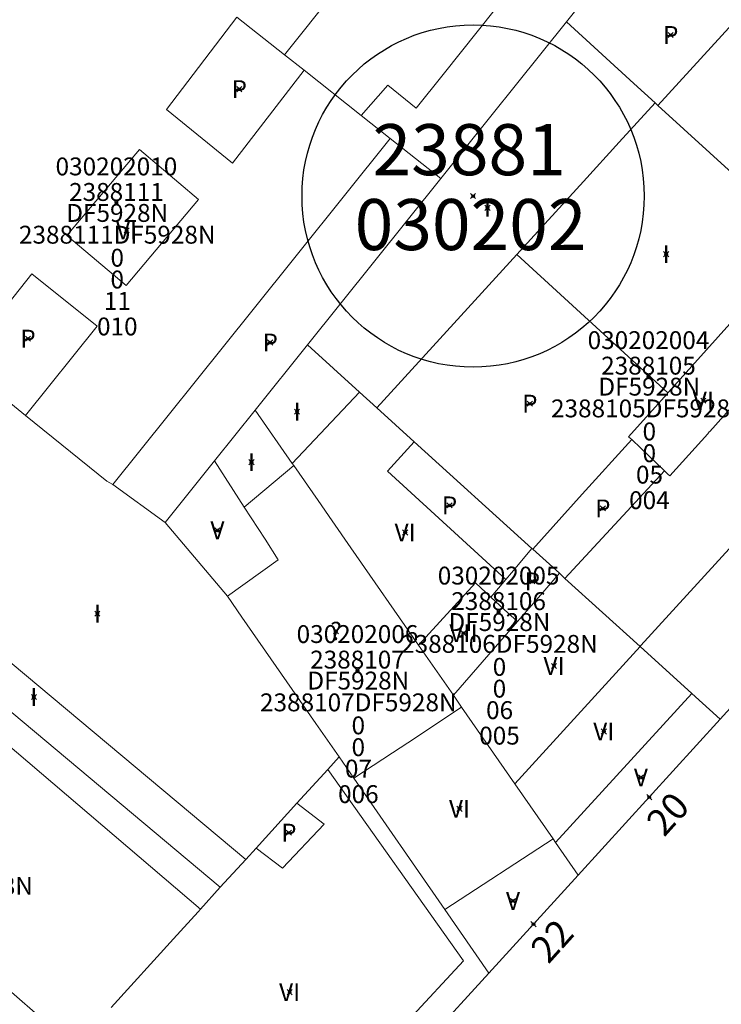
# Model space of a CAD drawing. Units: metres. Extents: x 451383 to 452893, y 4598080 to 4599880.
# Drawn here: x 452146 to 452173, y 4598603 to 4598641 of the extents above; entities that cross this region are included whole.
import ezdxf
from ezdxf.enums import TextEntityAlignment as Align

# ---------------------------------------------------------------- set-up
doc = ezdxf.new("R2010")
doc.units = ezdxf.units.M
doc.header["$MEASUREMENT"] = 0
doc.header["$PDMODE"] = 35
doc.header["$PDSIZE"] = 0.1
for name, color, linetype in [('2_CQPM_ILLES_NOVES', 6, 'Continuous'), ('2_CQPM_PARCELLES_NOVES', 31, 'Continuous'), ('2_CQPM_VOLUMETRIES_NOVES', 4, 'Continuous'), ('CQPM_ILLES_CODIGIS', 3, 'Continuous'), ('CQPM_ILLES_IDENT', 3, 'Continuous'), ('CQPM_ILLES_U', 3, 'Continuous'), ('CQPM_ILLES_UTM', 3, 'Continuous'), ('CQPM_NUMPOL', 6, 'Continuous'), ('CQPM_NUMPOL_CODGIS', 6, 'Continuous'), ('CQPM_NUMPOL_IDENT', 6, 'Continuous'), ('CQPM_NUMPOL_NUM', 6, 'Continuous'), ('CQPM_NUMPOL_NUMEDIF', 6, 'Continuous'), ('CQPM_NUMPOL_UTM', 6, 'Continuous'), ('CQPM_PARCEL_U', 2, 'Continuous'), ('CQPM_PARCEL_U_CODGIS', 2, 'Continuous'), ('CQPM_PARCEL_U_IDENT', 2, 'Continuous'), ('CQPM_PARCEL_U_NUMGIS', 2, 'Continuous'), ('CQPM_PARCEL_U_UTM', 2, 'Continuous'), ('CQPM_VOLUMETRIA_BLOC', 1, 'Continuous'), ('CQPM_VOLUMETRIA_CODGIS', 1, 'Continuous'), ('CQPM_VOLUMETRIA_IDENT', 1, 'Continuous'), ('CQPM_VOLUMETRIA_NUMEDIF', 1, 'Continuous'), ('CQPM_VOLUMETRIA_PLANTES', 1, 'Continuous')]:
    doc.layers.add(name, color=color, linetype=linetype)
doc.styles.add('ARIAL', font='arial.ttf')

# ---------------------------------------------------------------- blocks, each defined once
blk = doc.blocks.new('CQPM_NUMPOL')
at = {"layer": 'CQPM_NUMPOL_IDENT'}
blk.add_point((0, 0), dxfattribs=at)
at = {"layer": 'CQPM_NUMPOL_CODGIS'}
blk.add_attdef('CODI_GIS', text='', height=0.7, dxfattribs=at).set_placement((0, -1), align=Align.CENTER)
at = {"layer": 'CQPM_NUMPOL_NUM', "color": 0}
blk.add_attdef('NUMERO', text='', height=0.7, dxfattribs=at).set_placement((0, -1), align=Align.CENTER)
at = {"layer": 'CQPM_NUMPOL_NUMEDIF'}
blk.add_attdef('NUM_EDIFICI', text='', height=0.7, dxfattribs=at).set_placement((0, -1), align=Align.CENTER)
at = {"layer": 'CQPM_NUMPOL_UTM'}
blk.add_attdef('UTM', text='', height=0.7, dxfattribs=at).set_placement((0, -1), align=Align.CENTER)
blk = doc.blocks.new('CQPM_ILLES')
at = {"layer": 'CQPM_ILLES_IDENT'}
blk.add_circle((0, 0), 6.705, dxfattribs=at)
blk.add_point((0, 0), dxfattribs=at)
at = {"layer": 'CQPM_ILLES_CODIGIS', "color": 3, "style": 'ARIAL'}
blk.add_attdef('CODI_GIS', text='', height=2, dxfattribs=at).set_placement((-0.099, -1.116), align=Align.MIDDLE_CENTER)
at = {"layer": 'CQPM_ILLES_UTM', "color": 3, "style": 'ARIAL'}
blk.add_attdef('UTM_ILLA', text='', height=2, dxfattribs=at).set_placement((-0.155, 1.819), align=Align.MIDDLE_CENTER)
blk = doc.blocks.new('CQPM_VOLUMETRIA')
at = {"layer": 'CQPM_VOLUMETRIA_IDENT'}
blk.add_point((0, 0), dxfattribs=at)
at = {"layer": 'CQPM_VOLUMETRIA_CODGIS'}
blk.add_attdef('CODI_GIS', text='', height=0.7, dxfattribs=at).set_placement((0, -1), align=Align.CENTER)
at = {"layer": 'CQPM_VOLUMETRIA_NUMEDIF'}
blk.add_attdef('NUM_EDIFICI', text='', height=0.7, dxfattribs=at).set_placement((0, -1), align=Align.CENTER)
at = {"layer": 'CQPM_VOLUMETRIA_PLANTES'}
blk.add_attdef('PLANTES', text='', height=0.7, dxfattribs=at).set_placement((0, 0), align=Align.MIDDLE_CENTER)
blk = doc.blocks.new('CQPM_PARCEL_U')
at = {"layer": 'CQPM_PARCEL_U_IDENT'}
blk.add_point((0, 0), dxfattribs=at)
at = {"layer": 'CQPM_PARCEL_U_CODGIS'}
blk.add_attdef('CODI_GIS', text='', height=0.7, dxfattribs=at).set_placement((0, 1.069), align=Align.CENTER)
at = {"layer": 'CQPM_PARCEL_U_NUMGIS'}
blk.add_attdef('PARCEL_GIS', text='', height=0.7, dxfattribs=at).set_placement((0.035, -5.2), align=Align.CENTER)
at = {"layer": 'CQPM_PARCEL_U_UTM'}
blk.add_attdef('UTM', text='', height=0.7, dxfattribs=at).set_placement((0, 0.069), align=Align.CENTER)

msp = doc.modelspace()

# ---------------------------------------------------------------- linework, layer by layer
at = {"layer": '2_CQPM_ILLES_NOVES', "linetype": 'Continuous', "lineweight": 0}
for points in [[(452174.18, 4598615.031), (452172.98, 4598613.715)], [(452172.98, 4598613.715), (452167.415, 4598607.611)], [(452167.415, 4598607.611), (452163.906, 4598603.763)], [(452163.906, 4598603.763), (452161.578, 4598601.21)]]:
    msp.add_lwpolyline(points, dxfattribs=at)
at = {"layer": '2_CQPM_PARCELLES_NOVES', "linetype": 'Continuous', "lineweight": 0}
for points in [[(452172.014, 4598647.354), (452166.948, 4598641.035)], [(452154.036, 4598641.225), (452155.904, 4598639.748)], [(452162.031, 4598634.903), (452166.948, 4598641.035)], [(452169.593, 4598638.621), (452166.948, 4598641.035)], [(452155.904, 4598639.748), (452156.674, 4598639.139)], [(452156.674, 4598639.139), (452158.909, 4598637.371)], [(452170.429, 4598637.858), (452169.593, 4598638.621)], [(452170.532, 4598637.764), (452170.429, 4598637.858)], [(452175.482, 4598633.248), (452170.532, 4598637.764)], [(452158.909, 4598637.371), (452160.048, 4598636.471)], [(452160.048, 4598636.471), (452162.031, 4598634.903)], [(452162.031, 4598634.903), (452156.803, 4598628.383)], [(452154.754, 4598625.827), (452156.803, 4598628.383)], [(452158.846, 4598626.531), (452156.803, 4598628.383)], [(452145.759, 4598625.609), (452144.74, 4598626.432)], [(452159.527, 4598625.913), (452158.846, 4598626.531)], [(452154.754, 4598625.827), (452153.158, 4598623.836)], [(452156.205, 4598623.74), (452154.754, 4598625.827)], [(452160.99, 4598624.587), (452159.527, 4598625.913)], [(452149.18, 4598622.914), (452148.935, 4598623.044), (452145.759, 4598625.609)], [(452165.596, 4598620.41), (452160.99, 4598624.587)], [(452153.158, 4598623.836), (452151.223, 4598621.421)], [(452156.266, 4598623.651), (452156.205, 4598623.74)], [(452157.22, 4598622.28), (452156.266, 4598623.651)], [(452151.223, 4598621.421), (452149.18, 4598622.914)], [(452157.771, 4598621.486), (452157.22, 4598622.28)], [(452151.223, 4598621.421), (452153.665, 4598618.531)], [(452158.505, 4598620.43), (452157.771, 4598621.486)], [(452161.159, 4598616.612), (452158.505, 4598620.43)], [(452165.63, 4598620.379), (452165.596, 4598620.41)], [(452166.675, 4598619.432), (452165.63, 4598620.379)], [(452166.893, 4598619.235), (452166.675, 4598619.432)], [(452169.837, 4598616.565), (452166.893, 4598619.235)], [(452153.665, 4598618.531), (452154.23, 4598617.72)], [(452154.23, 4598617.72), (452157.136, 4598613.547)], [(452162.521, 4598614.652), (452161.159, 4598616.612)], [(452171.862, 4598614.729), (452169.837, 4598616.565)], [(452162.842, 4598614.19), (452162.521, 4598614.652)], [(452172.98, 4598613.715), (452171.862, 4598614.729)], [(452164.927, 4598611.191), (452162.842, 4598614.19)], [(452157.136, 4598613.547), (452158.045, 4598612.242)], [(452157.596, 4598611.749), (452158.045, 4598612.242)], [(452158.045, 4598612.242), (452158.624, 4598611.404)], [(452156.39, 4598610.424), (452157.596, 4598611.749)], [(452158.624, 4598611.404), (452162.183, 4598606.256)], [(452166.432, 4598609.025), (452164.927, 4598611.191)], [(452154.79, 4598608.666), (452156.39, 4598610.424)], [(452166.529, 4598608.885), (452166.432, 4598609.025)], [(452167.415, 4598607.611), (452166.529, 4598608.885)], [(452154.385, 4598608.221), (452154.79, 4598608.666)], [(452153.388, 4598607.141), (452154.385, 4598608.221)], [(452152.615, 4598606.275), (452153.388, 4598607.141)], [(452151.552, 4598605.108), (452152.518, 4598606.169)], [(452152.518, 4598606.169), (452152.615, 4598606.275)], [(452162.183, 4598606.256), (452163.906, 4598603.763)], [(452149.109, 4598602.423), (452151.552, 4598605.108)]]:
    msp.add_lwpolyline(points, dxfattribs=at)
at = {"layer": '2_CQPM_VOLUMETRIES_NOVES', "linetype": 'Continuous', "lineweight": 0}
msp.add_line((452170.532, 4598637.764), (452176.038, 4598643.788), dxfattribs=at)
at = {"layer": '2_CQPM_VOLUMETRIES_NOVES', "linetype": 'Continuous', "lineweight": 0, "flags": 128}
for points in [[(452177.536, 4598660.562), (452176.443, 4598659.221), (452177.55, 4598658.337), (452162.119, 4598638.975), (452161.065, 4598637.652), (452159.95, 4598638.561), (452158.909, 4598637.371)], [(452154.036, 4598641.225), (452151.285, 4598637.602), (452153.861, 4598635.499), (452156.674, 4598639.139)], [(452149.18, 4598622.914), (452154.624, 4598629.704), (452160.048, 4598636.471)], [(452150.216, 4598636.033), (452152.539, 4598634.071), (452149.693, 4598630.701), (452147.37, 4598632.664), (452150.216, 4598636.033)], [(452165.007, 4598631.918), (452159.527, 4598625.913)], [(452172.57, 4598624.99), (452174.992, 4598627.687), (452174.908, 4598627.761)], [(452156.205, 4598623.74), (452157.526, 4598625.135), (452158.846, 4598626.531)], [(452164.575, 4598619.192), (452164.794, 4598619.453), (452165.596, 4598620.41)], [(452163.992, 4598618.496), (452164.284, 4598618.844), (452164.575, 4598619.192)], [(452166.675, 4598619.432), (452165.852, 4598618.485), (452165.029, 4598617.538)], [(452138.18, 4598618.572), (452145.398, 4598612.423), (452152.615, 4598606.275)], [(452163.992, 4598618.496), (452164.51, 4598618.017), (452165.029, 4598617.538)], [(452165.029, 4598617.538), (452164.598, 4598617.042), (452162.521, 4598614.652)], [(452160.135, 4598612.402), (452160.734, 4598612.797), (452162.842, 4598614.19)], [(452160.758, 4598601.922), (452162.92, 4598604.249), (452157.596, 4598611.749)]]:
    msp.add_lwpolyline(points, dxfattribs=at)
at = {"layer": '2_CQPM_VOLUMETRIES_NOVES', "linetype": 'Continuous', "lineweight": 0}
for points in [[(452155.904, 4598639.748), (452157.873, 4598642.221), (452155.102, 4598644.339)], [(452170.429, 4598637.858), (452169.022, 4598636.317), (452167.615, 4598634.775), (452165.007, 4598631.918)], [(452165.007, 4598631.918), (452170.925, 4598626.497)], [(452143.218, 4598627.661), (452146.004, 4598631.17), (452148.565, 4598629.115), (452145.759, 4598625.609)], [(452170.925, 4598626.497), (452170.945, 4598626.523), (452173.358, 4598629.209), (452173.501, 4598629.083)], [(452169.513, 4598624.673), (452169.389, 4598624.782), (452170.903, 4598626.468), (452170.925, 4598626.497)], [(452170.793, 4598623.442), (452170.92, 4598623.32), (452171.004, 4598623.247), (452172.489, 4598624.901), (452172.55, 4598624.969), (452172.57, 4598624.99)], [(452164.575, 4598619.192), (452159.94, 4598623.43), (452160.99, 4598624.587)], [(452169.513, 4598624.673), (452167.572, 4598622.526), (452165.63, 4598620.379)], [(452169.513, 4598624.673), (452170.216, 4598623.997), (452170.793, 4598623.442)], [(452153.158, 4598623.836), (452154.327, 4598622.027)], [(452154.327, 4598622.027), (452156.266, 4598623.651)], [(452166.893, 4598619.235), (452170.793, 4598623.442)], [(452169.837, 4598616.565), (452169.873, 4598616.604), (452175.273, 4598622.513)], [(452154.327, 4598622.027), (452155.143, 4598620.764)], [(452155.143, 4598620.764), (452155.659, 4598619.966)], [(452139.758, 4598620.462), (452154.385, 4598608.221)], [(452153.665, 4598618.531), (452155.659, 4598619.966)], [(452138.814, 4598619.331), (452153.388, 4598607.141)], [(452163.992, 4598618.496), (452163.386, 4598619.055), (452161.159, 4598616.612)], [(452164.927, 4598611.191), (452169.837, 4598616.565)], [(452166.529, 4598608.885), (452171.862, 4598614.729)], [(452158.624, 4598611.404), (452160.135, 4598612.402)], [(452154.79, 4598608.666), (452155.82, 4598607.876), (452157.451, 4598609.61), (452156.39, 4598610.424)], [(452162.183, 4598606.256), (452166.432, 4598609.025)], [(452147.68, 4598600.852), (452143.852, 4598604.198), (452141.627, 4598601.736)]]:
    msp.add_lwpolyline(points, dxfattribs=at)

# ---------------------------------------------------------------- block references
at = {"layer": 'CQPM_ILLES_U'}
ref = msp.add_blockref('CQPM_ILLES', (452163.294, 4598634.211), dxfattribs=dict(at, xscale=1.000001550400009, yscale=1.000001550400009, zscale=1.000001550400009, rotation=359.9995652666707))
ref.add_attrib('UTM_ILLA', '23881', dxfattribs={"layer": 'CQPM_ILLES_UTM', "color": 100, "height": 2, "rotation": 359.9996, "style": 'ARIAL'}).set_placement((452163.139, 4598636.029), align=Align.MIDDLE_CENTER)
ref.add_attrib('CODI_GIS', '030202', dxfattribs={"layer": 'CQPM_ILLES_CODIGIS', "color": 3, "height": 2, "rotation": 359.9996, "style": 'ARIAL'}).set_placement((452163.195, 4598633.094), align=Align.MIDDLE_CENTER)
at = {"layer": 'CQPM_NUMPOL'}
ref = msp.add_blockref('CQPM_NUMPOL', (452170.197, 4598610.663), dxfattribs=dict(at, xscale=1.500002325433525, yscale=1.500002325433525, zscale=1.0000015504, rotation=47.99956526807642))
ref.add_attrib('NUMERO', '20', dxfattribs={"layer": 'CQPM_NUMPOL_NUM', "color": 0, "height": 1.05, "rotation": 47.9996}).set_placement((452171.312, 4598609.659), align=Align.CENTER)
ref = msp.add_blockref('CQPM_NUMPOL', (452165.66, 4598605.687), dxfattribs=dict(at, xscale=1.500002325433525, yscale=1.500002325433525, zscale=1.0000015504, rotation=47.99956526807642))
ref.add_attrib('NUMERO', '22', dxfattribs={"layer": 'CQPM_NUMPOL_NUM', "color": 0, "height": 1.05, "rotation": 47.9996}).set_placement((452166.775, 4598604.683), align=Align.CENTER)
at = {"layer": 'CQPM_PARCEL_U', "lineweight": 30}
ref = msp.add_blockref('CQPM_PARCEL_U', (452149.316, 4598633.953), dxfattribs=at)
ref.add_attrib('REFCA_PAR', '0', dxfattribs={"lineweight": 30, "height": 0.7}).set_placement((452149.348, 4598630.593), align=Align.CENTER)
ref.add_attrib('REFCA_POL', '0', dxfattribs={"lineweight": 30, "height": 0.7}).set_placement((452149.348, 4598631.446), align=Align.CENTER)
ref.add_attrib('UTM_TOTAL', '2388111DF5928N', dxfattribs={"lineweight": 30, "height": 0.7}).set_placement((452149.348, 4598632.347), align=Align.CENTER)
ref.add_attrib('UTM', '2388111', dxfattribs={"lineweight": 30, "height": 0.7}).set_placement((452149.316, 4598634.022), align=Align.CENTER)
ref.add_attrib('CODI_GIS', '030202010', dxfattribs={"lineweight": 30, "height": 0.7}).set_placement((452149.316, 4598635.022), align=Align.CENTER)
ref.add_attrib('PARCEL_GIS', '010', dxfattribs={"lineweight": 30, "height": 0.7}).set_placement((452149.351, 4598628.753), align=Align.CENTER)
ref.add_attrib('PARCEL_UTM', '11', dxfattribs={"lineweight": 30, "height": 0.7}).set_placement((452149.355, 4598629.752), align=Align.CENTER)
ref.add_attrib('PLANOL', 'DF5928N', dxfattribs={"lineweight": 30, "height": 0.7}).set_placement((452149.348, 4598633.2), align=Align.CENTER)
ref = msp.add_blockref('CQPM_PARCEL_U', (452170.166, 4598627.148), dxfattribs=at)
ref.add_attrib('REFCA_PAR', '0', dxfattribs={"lineweight": 30, "height": 0.7}).set_placement((452170.199, 4598623.788), align=Align.CENTER)
ref.add_attrib('REFCA_POL', '0', dxfattribs={"lineweight": 30, "height": 0.7}).set_placement((452170.199, 4598624.641), align=Align.CENTER)
ref.add_attrib('UTM_TOTAL', '2388105DF5928N', dxfattribs={"lineweight": 30, "height": 0.7}).set_placement((452170.199, 4598625.542), align=Align.CENTER)
ref.add_attrib('UTM', '2388105', dxfattribs={"lineweight": 30, "height": 0.7}).set_placement((452170.166, 4598627.217), align=Align.CENTER)
ref.add_attrib('CODI_GIS', '030202004', dxfattribs={"lineweight": 30, "height": 0.7}).set_placement((452170.166, 4598628.217), align=Align.CENTER)
ref.add_attrib('PARCEL_GIS', '004', dxfattribs={"lineweight": 30, "height": 0.7}).set_placement((452170.202, 4598621.948), align=Align.CENTER)
ref.add_attrib('PARCEL_UTM', '05', dxfattribs={"lineweight": 30, "height": 0.7}).set_placement((452170.206, 4598622.947), align=Align.CENTER)
ref.add_attrib('PLANOL', 'DF5928N', dxfattribs={"lineweight": 30, "height": 0.7}).set_placement((452170.199, 4598626.395), align=Align.CENTER)
ref = msp.add_blockref('CQPM_PARCEL_U', (452164.293, 4598617.923), dxfattribs=at)
ref.add_attrib('REFCA_PAR', '0', dxfattribs={"lineweight": 30, "height": 0.7}).set_placement((452164.326, 4598614.564), align=Align.CENTER)
ref.add_attrib('REFCA_POL', '0', dxfattribs={"lineweight": 30, "height": 0.7}).set_placement((452164.326, 4598615.417), align=Align.CENTER)
ref.add_attrib('UTM_TOTAL', '2388106DF5928N', dxfattribs={"lineweight": 30, "height": 0.7}).set_placement((452164.326, 4598616.317), align=Align.CENTER)
ref.add_attrib('UTM', '2388106', dxfattribs={"lineweight": 30, "height": 0.7}).set_placement((452164.293, 4598617.993), align=Align.CENTER)
ref.add_attrib('CODI_GIS', '030202005', dxfattribs={"lineweight": 30, "height": 0.7}).set_placement((452164.293, 4598618.993), align=Align.CENTER)
ref.add_attrib('PARCEL_GIS', '005', dxfattribs={"lineweight": 30, "height": 0.7}).set_placement((452164.328, 4598612.723), align=Align.CENTER)
ref.add_attrib('PARCEL_UTM', '06', dxfattribs={"lineweight": 30, "height": 0.7}).set_placement((452164.332, 4598613.722), align=Align.CENTER)
ref.add_attrib('PLANOL', 'DF5928N', dxfattribs={"lineweight": 30, "height": 0.7}).set_placement((452164.326, 4598617.171), align=Align.CENTER)
ref = msp.add_blockref('CQPM_PARCEL_U', (452158.762, 4598615.632), dxfattribs=at)
ref.add_attrib('REFCA_PAR', '0', dxfattribs={"lineweight": 30, "height": 0.7}).set_placement((452158.795, 4598612.272), align=Align.CENTER)
ref.add_attrib('REFCA_POL', '0', dxfattribs={"lineweight": 30, "height": 0.7}).set_placement((452158.795, 4598613.126), align=Align.CENTER)
ref.add_attrib('UTM_TOTAL', '2388107DF5928N', dxfattribs={"lineweight": 30, "height": 0.7}).set_placement((452158.795, 4598614.026), align=Align.CENTER)
ref.add_attrib('UTM', '2388107', dxfattribs={"lineweight": 30, "height": 0.7}).set_placement((452158.762, 4598615.702), align=Align.CENTER)
ref.add_attrib('CODI_GIS', '030202006', dxfattribs={"lineweight": 30, "height": 0.7}).set_placement((452158.762, 4598616.702), align=Align.CENTER)
ref.add_attrib('PARCEL_GIS', '006', dxfattribs={"lineweight": 30, "height": 0.7}).set_placement((452158.797, 4598610.432), align=Align.CENTER)
ref.add_attrib('PARCEL_UTM', '07', dxfattribs={"lineweight": 30, "height": 0.7}).set_placement((452158.801, 4598611.431), align=Align.CENTER)
ref.add_attrib('PLANOL', 'DF5928N', dxfattribs={"lineweight": 30, "height": 0.7}).set_placement((452158.795, 4598614.88), align=Align.CENTER)
ref = msp.add_blockref('CQPM_PARCEL_U', (452142.157, 4598608.443), dxfattribs=at)
ref.add_attrib('REFCA_PAR', '0', dxfattribs={"lineweight": 30, "height": 0.7}).set_placement((452142.19, 4598605.084), align=Align.CENTER)
ref.add_attrib('REFCA_POL', '0', dxfattribs={"lineweight": 30, "height": 0.7}).set_placement((452142.19, 4598605.937), align=Align.CENTER)
ref.add_attrib('UTM_TOTAL', '2388109DF5928N', dxfattribs={"lineweight": 30, "height": 0.7}).set_placement((452142.19, 4598606.837), align=Align.CENTER)
ref.add_attrib('UTM', '2388109', dxfattribs={"lineweight": 30, "height": 0.7}).set_placement((452142.157, 4598608.513), align=Align.CENTER)
ref.add_attrib('CODI_GIS', '030202008', dxfattribs={"lineweight": 30, "height": 0.7}).set_placement((452142.157, 4598609.513), align=Align.CENTER)
ref.add_attrib('PARCEL_GIS', '008', dxfattribs={"lineweight": 30, "height": 0.7}).set_placement((452142.193, 4598603.243), align=Align.CENTER)
ref.add_attrib('PARCEL_UTM', '09', dxfattribs={"lineweight": 30, "height": 0.7}).set_placement((452142.197, 4598604.242), align=Align.CENTER)
ref.add_attrib('PLANOL', 'DF5928N', dxfattribs={"lineweight": 30, "height": 0.7}).set_placement((452142.19, 4598607.691), align=Align.CENTER)
at = {"layer": 'CQPM_VOLUMETRIA_BLOC'}
ref = msp.add_blockref('CQPM_VOLUMETRIA', (452171.038, 4598640.522), dxfattribs=dict(at, xscale=1.000001550400009, yscale=1.000001550400009, zscale=1.000001550400009, rotation=359.9995652666707))
ref.add_attrib('PLANTES', 'P', dxfattribs={"layer": 'CQPM_VOLUMETRIA_PLANTES', "height": 0.7, "rotation": 359.9996}).set_placement((452171.038, 4598640.522), align=Align.MIDDLE_CENTER)
ref = msp.add_blockref('CQPM_VOLUMETRIA', (452154.13, 4598638.4), dxfattribs=dict(at, xscale=1.000001550389833, yscale=1.000001550389833, zscale=1.000001550389833, rotation=359.9995652698055))
ref.add_attrib('PLANTES', 'P', dxfattribs={"layer": 'CQPM_VOLUMETRIA_PLANTES', "height": 0.7, "rotation": 359.9996}).set_placement((452154.13, 4598638.4), align=Align.MIDDLE_CENTER)
ref = msp.add_blockref('CQPM_VOLUMETRIA', (452163.857, 4598633.749), dxfattribs=dict(at, xscale=1.000001550400009, yscale=1.000001550400009, zscale=1.000001550400009, rotation=359.9995652666707))
ref.add_attrib('PLANTES', 'I', dxfattribs={"layer": 'CQPM_VOLUMETRIA_PLANTES', "height": 0.7, "rotation": 359.9996}).set_placement((452163.857, 4598633.749), align=Align.MIDDLE_CENTER)
ref = msp.add_blockref('CQPM_VOLUMETRIA', (452149.715, 4598632.87), dxfattribs=dict(at, xscale=1.000001550400009, yscale=1.000001550400009, zscale=1.000001550400009, rotation=359.9995652666707))
ref.add_attrib('PLANTES', 'VI', dxfattribs={"layer": 'CQPM_VOLUMETRIA_PLANTES', "height": 0.7, "rotation": 359.9996}).set_placement((452149.715, 4598632.87), align=Align.MIDDLE_CENTER)
ref = msp.add_blockref('CQPM_VOLUMETRIA', (452170.858, 4598631.935), dxfattribs=dict(at, xscale=1.000001550400009, yscale=1.000001550400009, zscale=1.000001550400009, rotation=359.9995652666707))
ref.add_attrib('PLANTES', 'I', dxfattribs={"layer": 'CQPM_VOLUMETRIA_PLANTES', "height": 0.7, "rotation": 359.9996}).set_placement((452170.858, 4598631.935), align=Align.MIDDLE_CENTER)
ref = msp.add_blockref('CQPM_VOLUMETRIA', (452145.851, 4598628.626), dxfattribs=dict(at, xscale=1.000001550389833, yscale=1.000001550389833, zscale=1.000001550389833, rotation=359.9995652698055))
ref.add_attrib('PLANTES', 'P', dxfattribs={"layer": 'CQPM_VOLUMETRIA_PLANTES', "height": 0.7, "rotation": 359.9996}).set_placement((452145.851, 4598628.626), align=Align.MIDDLE_CENTER)
ref = msp.add_blockref('CQPM_VOLUMETRIA', (452155.342, 4598628.473), dxfattribs=dict(at, xscale=1.000001550400009, yscale=1.000001550400009, zscale=1.000001550400009, rotation=359.9995652666707))
ref.add_attrib('PLANTES', 'P', dxfattribs={"layer": 'CQPM_VOLUMETRIA_PLANTES', "height": 0.7, "rotation": 359.9996}).set_placement((452155.342, 4598628.473), align=Align.MIDDLE_CENTER)
ref = msp.add_blockref('CQPM_VOLUMETRIA', (452165.516, 4598626.079), dxfattribs=dict(at, xscale=1.000001550400009, yscale=1.000001550400009, zscale=1.000001550400009, rotation=359.9995652666707))
ref.add_attrib('PLANTES', 'P', dxfattribs={"layer": 'CQPM_VOLUMETRIA_PLANTES', "height": 0.7, "rotation": 359.9996}).set_placement((452165.516, 4598626.079), align=Align.MIDDLE_CENTER)
ref = msp.add_blockref('CQPM_VOLUMETRIA', (452172.317, 4598626.192), dxfattribs=dict(at, xscale=1.000001550400009, yscale=1.000001550400009, zscale=1.000001550400009, rotation=359.9995652666707))
ref.add_attrib('PLANTES', 'VI', dxfattribs={"layer": 'CQPM_VOLUMETRIA_PLANTES', "height": 0.7, "rotation": 359.9996}).set_placement((452172.317, 4598626.192), align=Align.MIDDLE_CENTER)
ref = msp.add_blockref('CQPM_VOLUMETRIA', (452156.395, 4598625.762), dxfattribs=dict(at, xscale=1.000001550400009, yscale=1.000001550400009, zscale=1.000001550400009, rotation=359.9995652666707))
ref.add_attrib('PLANTES', 'I', dxfattribs={"layer": 'CQPM_VOLUMETRIA_PLANTES', "height": 0.7, "rotation": 359.9996}).set_placement((452156.395, 4598625.762), align=Align.MIDDLE_CENTER)
ref = msp.add_blockref('CQPM_VOLUMETRIA', (452154.611, 4598623.784), dxfattribs=dict(at, xscale=1.000001550400009, yscale=1.000001550400009, zscale=1.000001550400009, rotation=359.9995652666707))
ref.add_attrib('PLANTES', 'I', dxfattribs={"layer": 'CQPM_VOLUMETRIA_PLANTES', "height": 0.7, "rotation": 359.9996}).set_placement((452154.611, 4598623.784), align=Align.MIDDLE_CENTER)
ref = msp.add_blockref('CQPM_VOLUMETRIA', (452162.368, 4598622.094), dxfattribs=dict(at, xscale=1.000001550400009, yscale=1.000001550400009, zscale=1.000001550400009, rotation=359.9995652666707))
ref.add_attrib('PLANTES', 'P', dxfattribs={"layer": 'CQPM_VOLUMETRIA_PLANTES', "height": 0.7, "rotation": 359.9996}).set_placement((452162.368, 4598622.094), align=Align.MIDDLE_CENTER)
ref = msp.add_blockref('CQPM_VOLUMETRIA', (452168.377, 4598621.973), dxfattribs=dict(at, xscale=1.000001550389833, yscale=1.000001550389833, zscale=1.000001550389833, rotation=359.9995652698055))
ref.add_attrib('PLANTES', 'P', dxfattribs={"layer": 'CQPM_VOLUMETRIA_PLANTES', "height": 0.7, "rotation": 359.9996}).set_placement((452168.377, 4598621.973), align=Align.MIDDLE_CENTER)
ref = msp.add_blockref('CQPM_VOLUMETRIA', (452153.275, 4598621.113), dxfattribs=dict(at, xscale=1.000001550400009, yscale=1.000001550400009, zscale=1.000001550400009, rotation=359.9995652666707))
ref.add_attrib('PLANTES', 'V', dxfattribs={"layer": 'CQPM_VOLUMETRIA_PLANTES', "height": 0.7, "rotation": 359.9996}).set_placement((452153.275, 4598621.113), align=Align.MIDDLE_CENTER)
ref = msp.add_blockref('CQPM_VOLUMETRIA', (452160.631, 4598621.03), dxfattribs=dict(at, xscale=1.000001550400009, yscale=1.000001550400009, zscale=1.000001550400009, rotation=359.9995652666707))
ref.add_attrib('PLANTES', 'VI', dxfattribs={"layer": 'CQPM_VOLUMETRIA_PLANTES', "height": 0.7, "rotation": 359.9996}).set_placement((452160.631, 4598621.03), align=Align.MIDDLE_CENTER)
ref = msp.add_blockref('CQPM_VOLUMETRIA', (452165.618, 4598619.114), dxfattribs=dict(at, xscale=1.000001550400009, yscale=1.000001550400009, zscale=1.000001550400009, rotation=359.9995652666707))
ref.add_attrib('PLANTES', 'P', dxfattribs={"layer": 'CQPM_VOLUMETRIA_PLANTES', "height": 0.7, "rotation": 359.9996}).set_placement((452165.618, 4598619.114), align=Align.MIDDLE_CENTER)
ref = msp.add_blockref('CQPM_VOLUMETRIA', (452148.571, 4598617.849), dxfattribs=dict(at, xscale=1.000001550389833, yscale=1.000001550389833, zscale=1.000001550389833, rotation=359.9995652698055))
ref.add_attrib('PLANTES', 'I', dxfattribs={"layer": 'CQPM_VOLUMETRIA_PLANTES', "height": 0.7, "rotation": 359.9996}).set_placement((452148.571, 4598617.849), align=Align.MIDDLE_CENTER)
ref = msp.add_blockref('CQPM_VOLUMETRIA', (452157.923, 4598617.167), dxfattribs=dict(at, xscale=1.000001550389833, yscale=1.000001550389833, zscale=1.000001550389833, rotation=359.9995652698055))
ref.add_attrib('PLANTES', '?', dxfattribs={"layer": 'CQPM_VOLUMETRIA_PLANTES', "height": 0.7, "rotation": 359.9996}).set_placement((452157.923, 4598617.167), align=Align.MIDDLE_CENTER)
ref = msp.add_blockref('CQPM_VOLUMETRIA', (452162.916, 4598617.086), dxfattribs=dict(at, xscale=1.000001550400009, yscale=1.000001550400009, zscale=1.000001550400009, rotation=359.9995652666707))
ref.add_attrib('PLANTES', 'VII', dxfattribs={"layer": 'CQPM_VOLUMETRIA_PLANTES', "height": 0.7, "rotation": 359.9996}).set_placement((452162.916, 4598617.086), align=Align.MIDDLE_CENTER)
ref = msp.add_blockref('CQPM_VOLUMETRIA', (452166.466, 4598615.803), dxfattribs=dict(at, xscale=1.000001550400009, yscale=1.000001550400009, zscale=1.000001550400009, rotation=359.9995652666707))
ref.add_attrib('PLANTES', 'VI', dxfattribs={"layer": 'CQPM_VOLUMETRIA_PLANTES', "height": 0.7, "rotation": 359.9996}).set_placement((452166.466, 4598615.803), align=Align.MIDDLE_CENTER)
ref = msp.add_blockref('CQPM_VOLUMETRIA', (452146.082, 4598614.589), dxfattribs=dict(at, xscale=1.000001550389833, yscale=1.000001550389833, zscale=1.000001550389833, rotation=359.9995652698055))
ref.add_attrib('PLANTES', 'I', dxfattribs={"layer": 'CQPM_VOLUMETRIA_PLANTES', "height": 0.7, "rotation": 359.9996}).set_placement((452146.082, 4598614.589), align=Align.MIDDLE_CENTER)
ref = msp.add_blockref('CQPM_VOLUMETRIA', (452168.415, 4598613.236), dxfattribs=dict(at, xscale=1.000001550400009, yscale=1.000001550400009, zscale=1.000001550400009, rotation=359.9995652666707))
ref.add_attrib('PLANTES', 'VI', dxfattribs={"layer": 'CQPM_VOLUMETRIA_PLANTES', "height": 0.7, "rotation": 359.9996}).set_placement((452168.415, 4598613.236), align=Align.MIDDLE_CENTER)
ref = msp.add_blockref('CQPM_VOLUMETRIA', (452169.869, 4598611.433), dxfattribs=dict(at, xscale=1.000001550400009, yscale=1.000001550400009, zscale=1.000001550400009, rotation=359.9995652666707))
ref.add_attrib('PLANTES', 'V', dxfattribs={"layer": 'CQPM_VOLUMETRIA_PLANTES', "height": 0.7, "rotation": 359.9996}).set_placement((452169.869, 4598611.433), align=Align.MIDDLE_CENTER)
ref = msp.add_blockref('CQPM_VOLUMETRIA', (452162.762, 4598610.207), dxfattribs=dict(at, xscale=1.000001550389833, yscale=1.000001550389833, zscale=1.000001550389833, rotation=359.9995652698055))
ref.add_attrib('PLANTES', 'VI', dxfattribs={"layer": 'CQPM_VOLUMETRIA_PLANTES', "height": 0.7, "rotation": 359.9996}).set_placement((452162.762, 4598610.207), align=Align.MIDDLE_CENTER)
ref = msp.add_blockref('CQPM_VOLUMETRIA', (452156.073, 4598609.272), dxfattribs=dict(at, xscale=1.000001550400009, yscale=1.000001550400009, zscale=1.000001550400009, rotation=359.9995652666707))
ref.add_attrib('PLANTES', 'P', dxfattribs={"layer": 'CQPM_VOLUMETRIA_PLANTES', "height": 0.7, "rotation": 359.9996}).set_placement((452156.073, 4598609.272), align=Align.MIDDLE_CENTER)
ref = msp.add_blockref('CQPM_VOLUMETRIA', (452164.857, 4598606.597), dxfattribs=dict(at, xscale=1.000001550400009, yscale=1.000001550400009, zscale=1.000001550400009, rotation=359.9995652666707))
ref.add_attrib('PLANTES', 'V', dxfattribs={"layer": 'CQPM_VOLUMETRIA_PLANTES', "height": 0.7, "rotation": 359.9996}).set_placement((452164.857, 4598606.597), align=Align.MIDDLE_CENTER)
ref = msp.add_blockref('CQPM_VOLUMETRIA', (452156.105, 4598603.021), dxfattribs=dict(at, xscale=1.000001550400009, yscale=1.000001550400009, zscale=1.000001550400009, rotation=359.9995652666707))
ref.add_attrib('PLANTES', 'VI', dxfattribs={"layer": 'CQPM_VOLUMETRIA_PLANTES', "height": 0.7, "rotation": 359.9996}).set_placement((452156.105, 4598603.021), align=Align.MIDDLE_CENTER)

doc.saveas('drawing.dxf')
